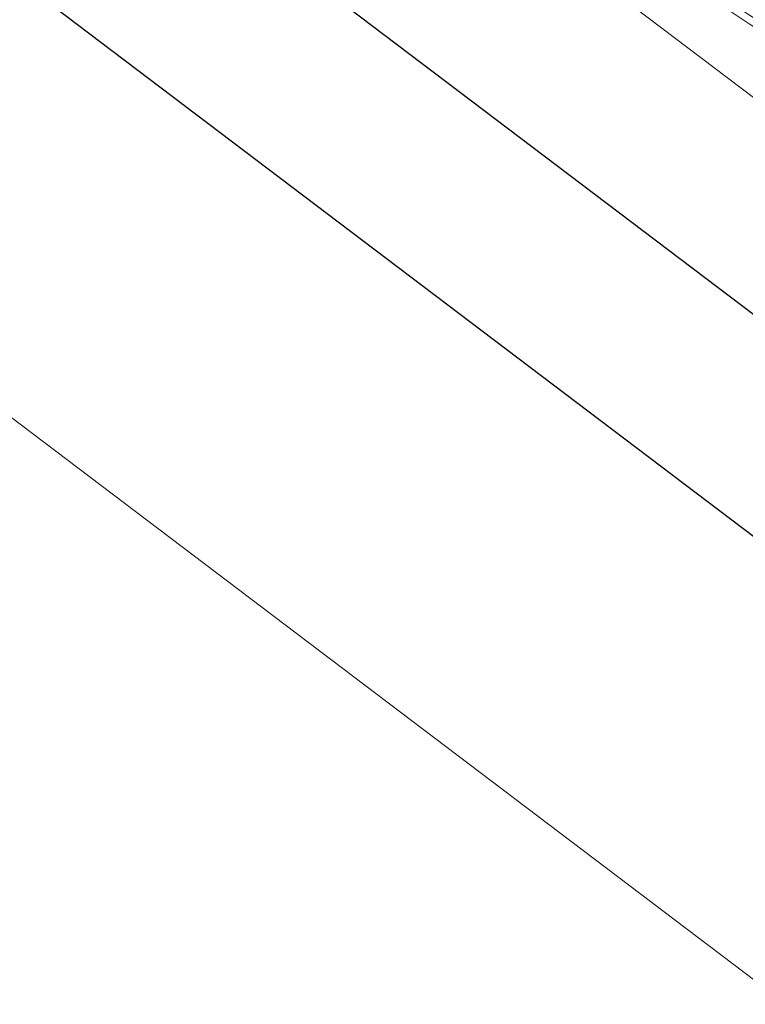
# Model space of a CAD drawing. Units: millimetres. Extents: x 771 to 7866, y -11624 to -5923.
# Drawn here: x 6846 to 6871, y -10051 to -10016 of the extents above; entities that cross this region are included whole.
import ezdxf

# ---------------------------------------------------------------- set-up
doc = ezdxf.new("R2010")
doc.units = ezdxf.units.MM
doc.header["$MEASUREMENT"] = 0
doc.layers.add('Ripa', color=1, linetype='Continuous')
doc.layers.add('Telhas Advance', color=1, linetype='Continuous')

msp = doc.modelspace()

# ---------------------------------------------------------------- linework, layer by layer
at = {"color": 7, "linetype": 'Continuous', "lineweight": 15}
for p in [(6676.115, -9901.613), (6692.43, -9913.975)]:
    msp.add_line(p, (6951.469, -10110.241), dxfattribs=at)
at = {"layer": 'Ripa'}
for p, q in [((6951.469, -10087.104), (6692.43, -9890.837)), ((6692.43, -9898.55), (6951.469, -10094.816))]:
    msp.add_line(p, q, dxfattribs=at)
at = {"layer": 'Telhas Advance', "linetype": 'Continuous', "lineweight": 15}
msp.add_line((6928.73, -10062.328), (6864.633, -10013.763), dxfattribs=at)
for centre, radius, start, end in [((8439.926, -7630.294), 2849.769, 236.173548, 237.834101), ((8424.397, -7654.47), 2820.894, 236.167845, 237.822577), ((8439.83, -7631.038), 2850.004, 236.187316, 237.823731), ((8425.94, -7651.983), 2823.062, 236.505865, 237.525126), ((8425.853, -7651.883), 2823.718, 236.505865, 237.525126), ((8413.368, -7676.64), 2801.954, 236.500649, 237.535897)]:
    msp.add_arc(centre, radius, start, end, dxfattribs=at)
for points, knots in [([(6911.354, -10033.265), (6906.684, -10030.285), (6897.343, -10024.326), (6883.978, -10015.636), (6875.333, -10009.914), (6871.239, -10007.204)], [0, 0, 0, 0, 0.344861, 0.689763, 1, 1, 1, 1]), ([(6866.782, -10013.404), (6868.271, -10014.389), (6873.06, -10017.557), (6881.197, -10022.894), (6891.217, -10029.408), (6900.618, -10035.467), (6906.706, -10039.347), (6909.407, -10041.069)], [0, 0, 0, 0, 0.106266, 0.341601, 0.576936, 0.812271, 1, 1, 1, 1])]:
    msp.add_open_spline(points, degree=3, knots=knots, dxfattribs=at)

doc.saveas('drawing.dxf')
